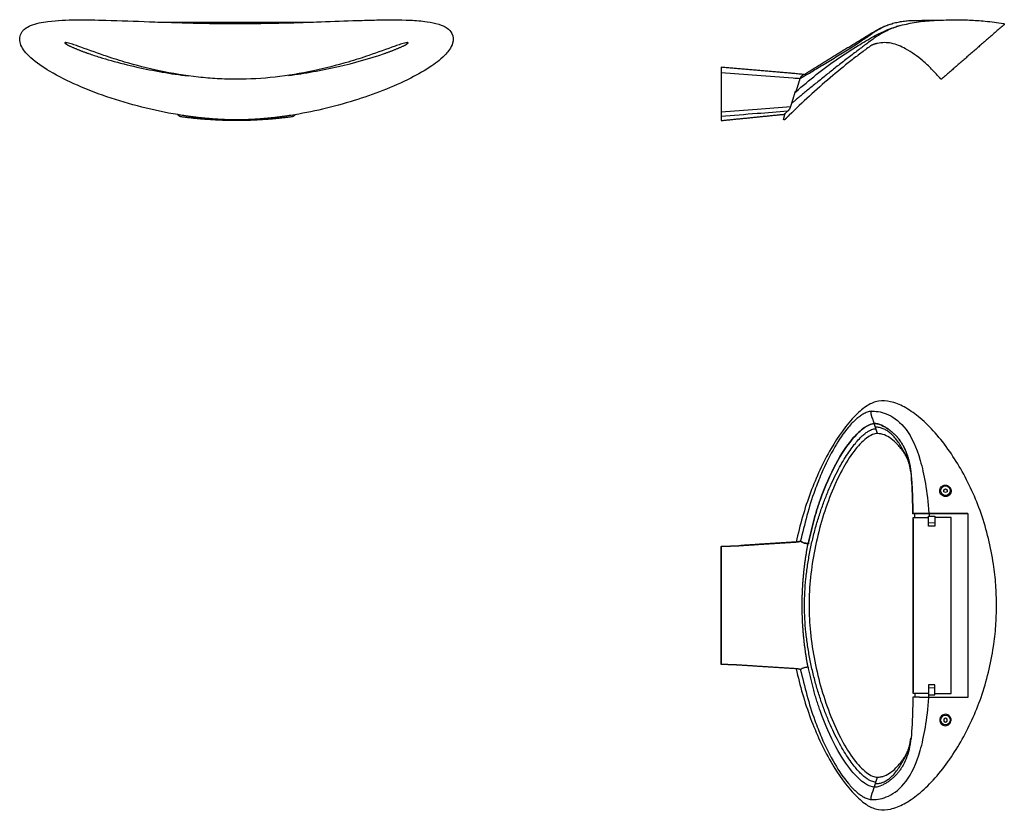
# Model space of a CAD drawing. Units: millimetres. Extents: x 0 to 77.3, y 0.9 to 63.
import ezdxf

# ---------------------------------------------------------------- set-up
doc = ezdxf.new("R2010")
doc.units = ezdxf.units.MM
doc.header["$MEASUREMENT"] = 0
for name, color, linetype in [('DEFAULT', 7, 'Continuous'), ('LINEE VISIBILI 2D', 7, 'Continuous'), ('PREDEFINITO', 7, 'Continuous')]:
    doc.layers.add(name, color=color, linetype=linetype)

msp = doc.modelspace()

# ---------------------------------------------------------------- linework, layer by layer
at = {"layer": 'DEFAULT'}
for points in [[(72.723, 62.957), (73.023, 62.963)], [(70.276, 23.917), (70.276, 24.219)], [(71.383, 24.232), (71.389, 24.163)], [(71.389, 24.163), (71.389, 24.025)], [(55.063, 21.649), (55.063, 12.384)], [(70.276, 10.11), (70.276, 9.812)], [(71.383, 9.829), (71.383, 10.002)], [(69.912, 6.264), (69.969, 6.587)], [(69.677, 5.484), (69.715, 5.578)], [(69.864, 6.044), (69.867, 6.054)], [(69.437, 5.061), (69.446, 5.074)], [(67.09, 2.736), (67.336, 3.528)]]:
    msp.add_lwpolyline(points, dxfattribs=at)
for points, knots in [([(60.94, 57.331), (61.981, 58.246), (63.557, 59.531), (65.663, 60.87), (66.806, 61.541), (68.12, 62.247), (69.539, 62.67), (71.271, 62.917), (72.22, 62.949), (72.723, 62.957)], [-13.392832, -13.392832, -13.392832, -13.392832, -9.231277, -7.309028, -5.910806, -5.25452, -2.837847, -1.512931, 0, 0, 0, 0]), ([(66.961, 32.257), (67.307, 32.257), (67.74, 32.189), (68.662, 31.755), (69.145, 31.388), (70.011, 30.231), (70.393, 29.448), (71.002, 27.328), (71.23, 25.999), (71.383, 24.232)], [0, 0, 0, 0, 0.25, 0.25, 0.5, 0.5, 0.75, 0.75, 1, 1, 1, 1]), ([(67.334, 30.503), (67.2, 30.505), (66.894, 30.413), (66.228, 29.99), (65.4, 29.055), (64.477, 27.563), (63.319, 25.011), (62.297, 21.463), (61.965, 18.488), (61.966, 17.015)], [0, 0, 0, 0, 0.397776, 0.947519, 2.345887, 4.115295, 6.204467, 10.735171, 15.149954, 15.149954, 15.149954, 15.149954]), ([(69.437, 28.97), (69.353, 29.093), (69.186, 29.319), (68.857, 29.71), (68.447, 30.101), (67.906, 30.414), (67.52, 30.496), (67.334, 30.503)], [0, 0, 0, 0, 0.44725, 0.842756, 1.531842, 2.140194, 2.698974, 2.698974, 2.698974, 2.698974]), ([(61.966, 17.015), (61.966, 16.31), (62.043, 14.838), (62.494, 11.888), (63.315, 9.035), (64.47, 6.482), (65.389, 4.989), (66.227, 4.042), (66.892, 3.618), (67.2, 3.525), (67.334, 3.528)], [0, 0, 0, 0, 2.117524, 4.414702, 8.945487, 10.988617, 12.804051, 14.19682, 14.751931, 15.149992, 15.149992, 15.149992, 15.149992]), ([(61.278, 12.019), (61.614, 10.633), (62.069, 8.815), (63.049, 6.367), (63.883, 4.665), (64.749, 3.37), (65.35, 2.699), (65.646, 2.413), (65.929, 2.181), (66.173, 2.02), (66.375, 1.914), (66.537, 1.848), (66.69, 1.801), (66.789, 1.785), (66.837, 1.778)], [0, 0, 0, 0, 0.333753, 0.449653, 0.642698, 0.800013, 0.839497, 0.875378, 0.907754, 0.9368, 0.954427, 0.970761, 0.985913, 1, 1, 1, 1]), ([(67.177, 3.023), (67.283, 3.023), (67.487, 3.044), (67.795, 3.14), (68.079, 3.29), (68.366, 3.502), (68.647, 3.778), (68.916, 4.112), (69.155, 4.47), (69.398, 4.896), (69.565, 5.237), (69.663, 5.453), (69.677, 5.484)], [-1, -1, -1, -1, -0.912639, -0.828844, -0.745187, -0.659554, -0.546663, -0.430162, -0.312056, -0.19521, -0.02819, 0, 0, 0, 0]), ([(67.334, 3.528), (67.43, 3.532), (67.616, 3.555), (67.985, 3.664), (68.441, 3.926), (68.961, 4.418), (69.276, 4.828), (69.437, 5.061)], [0, 0, 0, 0, 0.287227, 0.561122, 1.14945, 1.85077, 2.698974, 2.698974, 2.698974, 2.698974]), ([(66.982, 2.399), (66.991, 2.426), (67.007, 2.478), (67.04, 2.584), (67.067, 2.669), (67.085, 2.729), (67.088, 2.736)], [-1, -1, -1, -1, -0.765271, -0.530542, -0.061085, 0, 0, 0, 0])]:
    msp.add_open_spline(points, degree=3, knots=knots, dxfattribs=at)
for points, weights in [([(60.872, 57.271), (60.906, 57.301), (60.94, 57.331)], [1, 0.999997039668, 1]), ([(69.864, 27.987), (69.743, 28.51), (69.446, 28.957)], [1, 0.98399625484, 1]), ([(69.922, 27.713), (69.899, 27.846), (69.867, 27.977)], [1, 0.99951402709, 1]), ([(69.867, 6.054), (69.892, 6.159), (69.912, 6.264)], [1, 0.999670513379, 1]), ([(69.446, 5.074), (69.743, 5.521), (69.864, 6.044)], [1, 0.983994029494, 1]), ([(66.837, 1.778), (66.826, 2.118), (66.982, 2.399)], [1, 0.886819927757, 1])]:
    msp.add_rational_spline(points, weights, degree=2, dxfattribs=at)
for points, degree in [([(66.837, 32.249), (66.88, 32.254), (66.921, 32.257), (66.961, 32.257)], 3), ([(69.446, 28.957), (69.442, 28.964), (69.437, 28.97)], 2), ([(69.867, 27.977), (69.866, 27.982), (69.864, 27.987)], 2), ([(69.956, 27.521), (69.939, 27.617), (69.922, 27.713)], 2), ([(67.088, 2.736), (67.088, 2.736), (67.089, 2.736), (67.09, 2.736)], 3)]:
    msp.add_open_spline(points, degree=degree, dxfattribs=at)
at = {"layer": 'LINEE VISIBILI 2D'}
msp.add_line((61.272, 22.047), (61.282, 22.048), dxfattribs=at)
for points in [[(72.111, 62.949), (72.723, 62.958)], [(74.428, 24.233), (74.421, 9.796)], [(61.282, 22.048), (61.272, 22.047)], [(61.282, 11.982), (61.272, 11.983)]]:
    msp.add_lwpolyline(points, dxfattribs=at)
for points, knots in [([(12.755, 55.472), (10.859, 55.771), (8.073, 56.445), (4.63, 57.741), (2.506, 58.79), (1.121, 59.72), (0.393, 60.455), (0.079, 60.955), (-0.037, 61.449), (0.053, 61.843), (0.22, 62.094), (0.459, 62.327), (1.105, 62.671), (2.484, 62.92), (4.467, 62.99), (8.271, 62.912), (12.463, 62.717), (15.883, 62.677), (17.015, 62.675)], [0, 0, 0, 0, 5.757243, 8.572019, 11.025064, 12.854582, 13.560309, 14.111882, 14.611994, 15.054856, 15.28671, 15.510704, 16.049298, 17.459479, 19.677399, 22.006536, 28.869526, 32.266304, 32.266304, 32.266304, 32.266304]), ([(17.015, 62.675), (18.283, 62.675), (21.446, 62.722), (25.121, 62.876), (28.403, 62.974), (30.231, 62.982), (31.859, 62.864), (32.839, 62.67), (33.533, 62.382), (34.037, 61.873), (34.066, 61.179), (33.769, 60.654), (33.252, 60.019), (32.245, 59.24), (29.874, 57.904), (26.181, 56.492), (22.958, 55.735), (21.276, 55.472)], [0, 0, 0, 0, 3.802716, 9.488747, 11.03416, 13.654156, 14.970014, 15.925774, 16.643272, 17.20564, 17.998436, 18.561796, 19.003043, 20.447071, 22.352602, 27.159852, 32.266336, 32.266336, 32.266336, 32.266336]), ([(73.393, 62.968), (73.585, 62.971), (73.973, 62.971), (74.772, 62.949), (75.865, 62.872), (76.775, 62.759), (77.294, 62.667), (77.296, 62.606), (77.284, 62.597)], [0, 0, 0, 0, 0.576329, 1.165289, 2.396353, 3.860287, 3.918399, 3.974188, 3.974188, 3.974188, 3.974188]), ([(17.015, 58.306), (16.507, 58.306), (15.508, 58.335), (13.476, 58.507), (11.041, 58.903), (8.58, 59.536), (6.453, 60.213), (5.102, 60.715), (4.142, 61.058), (3.822, 61.149), (3.622, 61.183), (3.557, 61.178), (3.534, 61.172), (3.528, 61.166)], [0, 0, 0, 0, 1.524343, 2.99854, 6.114983, 8.915503, 10.617342, 12.808918, 13.237939, 13.677048, 13.803479, 13.847529, 13.871323, 13.871323, 13.871323, 13.871323]), ([(30.502, 61.166), (30.496, 61.172), (30.472, 61.178), (30.406, 61.183), (30.206, 61.148), (29.889, 61.057), (28.929, 60.716), (27.578, 60.213), (25.442, 59.533), (22.012, 58.653), (19.045, 58.307), (17.015, 58.306)], [0, 0, 0, 0, 0.024322, 0.07343, 0.197841, 0.630958, 1.062377, 3.254072, 4.955871, 7.785046, 13.871243, 13.871243, 13.871243, 13.871243]), ([(72.207, 58.437), (72.009, 58.67), (71.589, 59.125), (70.729, 59.918), (69.704, 60.671), (68.485, 61.198), (67.698, 61.198), (67.347, 61.119)], [0, 0, 0, 0, 0.90917, 1.85642, 3.504428, 4.713641, 5.798507, 5.798507, 5.798507, 5.798507]), ([(5.396, 60.328), (5.688, 60.227), (6.277, 60.034), (7.536, 59.663), (9.832, 59.088), (11.859, 58.733), (13.212, 58.569)], [0, 0, 0, 0, 0.927367, 1.859591, 3.936431, 8.025851, 8.025851, 8.025851, 8.025851]), ([(21.108, 58.605), (21.428, 58.646), (22.071, 58.738), (23.379, 58.955), (25.588, 59.408), (27.451, 59.919), (28.635, 60.328)], [0, 0, 0, 0, 0.97028, 1.94785, 3.976144, 7.734569, 7.734569, 7.734569, 7.734569]), ([(66.77, 60.898), (66.518, 60.717), (66.008, 60.341), (64.951, 59.526), (63.039, 57.951), (61.448, 56.5), (60.411, 55.486)], [0, 0, 0, 0, 0.924501, 1.899971, 4.003638, 8.356007, 8.356007, 8.356007, 8.356007]), ([(75.474, 24.235), (75.045, 25.442), (73.997, 27.74), (72.233, 30.26), (70.634, 31.814), (69.5, 32.597), (68.438, 33.041), (67.409, 33.121), (66.453, 32.704), (65.105, 31.499), (63.512, 29.222), (61.966, 25.837), (61.242, 23.312), (60.961, 21.99)], [-25.863455, -25.863455, -25.863455, -25.863455, -22.020642, -18.311762, -16.688373, -15.350959, -14.198192, -13.249313, -12.335647, -11.134992, -7.857572, -4.056239, 0, 0, 0, 0]), ([(67.088, 31.293), (66.912, 31.28), (66.63, 31.181), (66.016, 30.765), (65.682, 30.451), (64.541, 29.057), (63.601, 27.471), (62.829, 25.263)], [-0.9995702, -0.9995702, -0.9995702, -0.9995702, -0.8345997, -0.8345997, -0.66047, -0.66047, -0.3100701, -0.3100701, -0.3100701, -0.3100701]), ([(62.829, 25.263), (63.601, 27.471), (64.541, 29.057), (65.682, 30.451), (66.016, 30.765), (66.63, 31.181), (66.912, 31.28), (67.088, 31.293)], [0.3100701, 0.3100701, 0.3100701, 0.3100701, 0.6604468, 0.6604468, 0.8346056, 0.8346056, 0.9995702, 0.9995702, 0.9995702, 0.9995702]), ([(67.786, 31.09), (67.574, 31.196), (67.468, 31.229), (67.255, 31.286), (67.157, 31.298), (67.088, 31.293)], [0.8879763, 0.8879763, 0.8879763, 0.8879763, 0.9439201, 0.9439201, 0.9993114, 0.9993114, 0.9993114, 0.9993114]), ([(67.088, 31.293), (67.157, 31.298), (67.255, 31.286), (67.468, 31.229), (67.574, 31.196), (67.786, 31.09)], [-0.9993114, -0.9993114, -0.9993114, -0.9993114, -0.9439242, -0.9439242, -0.8879763, -0.8879763, -0.8879763, -0.8879763]), ([(70.069, 26.007), (70.034, 26.889), (69.983, 27.521), (69.749, 28.675), (69.588, 29.119), (69.346, 29.561)], [0.0001575, 0.0001575, 0.0001575, 0.0001575, 0.504933, 0.504933, 1, 1, 1, 1]), ([(76.686, 17.013), (76.675, 17.554), (76.651, 18.636), (76.452, 20.392), (76.073, 22.274), (75.693, 23.58), (75.473, 24.239)], [-181.217455, -181.217455, -181.217455, -181.217455, -164.988465, -148.75947, -128.225014, -107.587478, -107.587478, -107.587478, -107.587478]), ([(61.637, 21.899), (61.561, 21.909), (61.485, 21.946), (61.359, 22.016), (61.311, 22.049), (61.282, 22.048)], [-1, -1, -1, -1, -0.4995608, -0.4995608, 0, 0, 0, 0]), ([(61.282, 22.048), (61.311, 22.048), (61.359, 22.016), (61.485, 21.946), (61.561, 21.909), (61.637, 21.899)], [0, 0, 0, 0, 0.4987987, 0.4987987, 1, 1, 1, 1]), ([(75.475, 9.795), (75.694, 10.451), (76.073, 11.756), (76.452, 13.635), (76.651, 15.391), (76.675, 16.473), (76.686, 17.013)], [107.69569, 107.69569, 107.69569, 107.69569, 128.250869, 148.775307, 164.996383, 181.217455, 181.217455, 181.217455, 181.217455]), ([(60.961, 12.041), (61.242, 10.719), (61.966, 8.194), (63.512, 4.809), (65.105, 2.532), (66.453, 1.327), (67.409, 0.91), (68.438, 0.99), (69.5, 1.434), (70.634, 2.217), (72.233, 3.77), (73.997, 6.291), (75.045, 8.588), (75.475, 9.795)], [0, 0, 0, 0, 4.056239, 7.857572, 11.134992, 12.335647, 13.249313, 14.198192, 15.350959, 16.688373, 18.311762, 22.020642, 25.863455, 25.863455, 25.863455, 25.863455]), ([(61.637, 12.132), (61.561, 12.122), (61.485, 12.085), (61.359, 12.014), (61.311, 11.982), (61.282, 11.982)], [-1, -1, -1, -1, -0.4995608, -0.4995608, 0, 0, 0, 0]), ([(67.088, 2.738), (66.912, 2.751), (66.63, 2.849), (66.016, 3.265), (65.682, 3.58), (64.541, 4.974), (63.601, 6.559), (62.829, 8.768)], [-0.9995702, -0.9995702, -0.9995702, -0.9995702, -0.8345997, -0.8345997, -0.66047, -0.66047, -0.3100701, -0.3100701, -0.3100701, -0.3100701]), ([(70.069, 8.023), (70.034, 7.141), (69.983, 6.509), (69.749, 5.356), (69.588, 4.911), (69.346, 4.47)], [0.0001575, 0.0001575, 0.0001575, 0.0001575, 0.504933, 0.504933, 1, 1, 1, 1]), ([(67.786, 2.941), (67.574, 2.835), (67.468, 2.802), (67.255, 2.744), (67.157, 2.733), (67.088, 2.738)], [0.8879763, 0.8879763, 0.8879763, 0.8879763, 0.9439201, 0.9439201, 0.9993114, 0.9993114, 0.9993114, 0.9993114])]:
    msp.add_open_spline(points, degree=3, knots=knots, dxfattribs=at)
for points in [[(10.829, 62.795), (16.942, 62.795), (23.056, 62.795)], [(77.275, 62.587), (74.825, 60.453), (72.374, 58.318)], [(55.063, 59.248), (55.063, 59.087), (55.063, 58.927)], [(55.063, 58.927), (55.063, 57.306), (55.063, 55.686)], [(72.303, 58.323), (72.255, 58.379), (72.207, 58.437)], [(55.063, 55.686), (55.063, 55.522), (55.063, 55.358)], [(55.063, 55.063), (57.542, 55.312), (60.022, 55.56)], [(55.063, 55.358), (55.063, 55.211), (55.063, 55.063)], [(69.933, 27.715), (70.022, 27), (70.069, 26.007)], [(75.473, 24.239), (75.474, 24.235), (75.474, 24.235)], [(55.063, 21.608), (55.063, 21.629), (55.063, 21.649)], [(55.063, 21.282), (55.063, 21.445), (55.063, 21.608)], [(55.063, 12.749), (55.063, 17.015), (55.063, 21.282)], [(55.063, 12.423), (55.063, 12.586), (55.063, 12.749)], [(55.063, 12.384), (55.063, 12.404), (55.063, 12.423)]]:
    msp.add_open_spline(points, degree=2, dxfattribs=at)
for points, weights in [([(66.971, 61.986), (68.388, 62.891), (70.068, 62.919)], [1, 0.962242132849, 1]), ([(70.068, 62.919), (71.09, 62.934), (72.111, 62.949)], [1, 0.99999999818, 1]), ([(72.723, 62.958), (73.058, 62.963), (73.393, 62.968)], [1, 0.999999999928, 1]), ([(61.456, 58.614), (64.145, 60.279), (66.855, 61.911)], [1, 0.999980749707, 1]), ([(66.855, 61.911), (66.913, 61.949), (66.971, 61.986)], [1, 0.999998887641, 1]), ([(77.284, 62.597), (77.28, 62.592), (77.275, 62.587)], [1, 0.991677382458, 1]), ([(3.528, 61.166), (3.687, 61.019), (3.886, 60.935)], [0.999907719942, 0.985271496135, 1]), ([(30.144, 60.935), (30.344, 61.019), (30.502, 61.166)], [1, 0.985245460257, 0.999905236015]), ([(67.347, 61.119), (67.202, 61.087), (67.058, 61.046)], [1, 0.99950020269, 1]), ([(3.886, 60.935), (4.624, 60.588), (5.396, 60.328)], [1, 0.998337754347, 0.999999999976]), ([(28.635, 60.328), (29.407, 60.588), (30.144, 60.935)], [0.999999999976, 0.998338420505, 1]), ([(67.058, 61.046), (66.902, 60.996), (66.77, 60.898)], [1, 0.98659980549, 1]), ([(61.566, 58.682), (58.315, 58.968), (55.063, 59.248)], [1, 0.99999981804, 1]), ([(12.181, 58.708), (12.189, 58.718), (12.196, 58.729)], [1, 0.999999754071, 1]), ([(21.835, 58.729), (21.842, 58.718), (21.85, 58.708)], [1, 0.999999753181, 1]), ([(60.963, 57.384), (61.115, 57.872), (61.273, 58.362)], [0.999999573501, 0.999990015876, 1]), ([(61.273, 58.362), (61.278, 58.376), (61.282, 58.388)], [1, 0.999689490709, 1]), ([(61.282, 58.388), (61.33, 58.531), (61.456, 58.614)], [1, 0.944450451894, 1]), ([(72.374, 58.318), (72.335, 58.286), (72.303, 58.323)], [1, 0.711164654253, 1]), ([(60.562, 56.267), (60.733, 56.826), (60.907, 57.384)], [1, 0.999996004617, 1]), ([(60.907, 57.384), (60.935, 57.384), (60.963, 57.384)], [1, 0.999999999544, 1]), ([(60.022, 55.56), (60.232, 55.752), (60.433, 55.951)], [0.999999999999, 0.999785491534, 1]), ([(60.433, 55.951), (60.523, 56.099), (60.562, 56.267)], [1, 0.987867874036, 1]), ([(12.664, 55.358), (12.501, 55.381), (12.422, 55.526)], [1, 0.89238362161, 1]), ([(17.015, 55.063), (14.83, 55.063), (12.664, 55.358)], [1, 0.997694059963, 1]), ([(17.015, 55.117), (14.871, 55.131), (12.755, 55.472)], [1, 0.997058813713, 1]), ([(21.276, 55.472), (19.159, 55.131), (17.015, 55.117)], [1, 0.997061918008, 1]), ([(21.366, 55.358), (19.201, 55.063), (17.015, 55.063)], [1, 0.997694059963, 1]), ([(21.609, 55.526), (21.53, 55.381), (21.366, 55.358)], [1, 0.892383197435, 1]), ([(59.975, 55.179), (60.031, 55.4), (60.087, 55.62)], [1, 0.999999999989, 1]), ([(60.411, 55.486), (60.233, 55.312), (60.06, 55.133)], [1, 0.999894222572, 1]), ([(69.346, 29.561), (68.802, 30.565), (67.786, 31.09)], [1, 0.955756439815, 1]), ([(67.786, 31.09), (68.802, 30.565), (69.346, 29.561)], [1, 0.955756442415, 1]), ([(69.346, 29.561), (69.811, 28.692), (69.933, 27.715)], [1, 0.983113001443, 1]), ([(70.123, 24.212), (70.103, 25.109), (70.069, 26.007)], [1, 0.999969514538, 1]), ([(70.069, 26.007), (70.103, 25.109), (70.123, 24.212)], [1, 0.999969514538, 1]), ([(62.829, 25.263), (62.249, 23.59), (61.914, 21.852)], [1, 0.997414735477, 1]), ([(61.914, 21.852), (62.249, 23.59), (62.829, 25.263)], [1, 0.997414735477, 1]), ([(71.377, 24.234), (70.748, 24.244), (70.123, 24.212)], [1, 0.999416277143, 1]), ([(70.123, 24.212), (70.748, 24.244), (71.378, 24.234)], [1, 0.999416603351, 1]), ([(74.428, 24.235), (72.904, 24.234), (71.377, 24.234)], [0.999999999375, 0.999999998777, 1]), ([(71.378, 24.234), (72.904, 24.234), (74.428, 24.233)], [1, 0.999999998777, 0.999999999375]), ([(55.063, 21.649), (55.616, 21.669), (56.17, 21.689)], [1, 0.999999982545, 1]), ([(56.17, 21.689), (56.377, 21.697), (56.583, 21.711)], [1, 0.99990026504, 1]), ([(61.078, 21.997), (58.845, 21.858), (56.613, 21.713)], [0.999999889521, 0.999999120273, 1]), ([(56.613, 21.713), (58.845, 21.858), (61.078, 21.997)], [1, 0.999999120286, 0.999999889536]), ([(61.272, 22.047), (61.175, 22.021), (61.078, 21.997)], [1, 0.999936881125, 1]), ([(61.078, 21.997), (61.175, 22.021), (61.272, 22.047)], [1, 0.999936881067, 1]), ([(61.914, 21.852), (61.777, 21.881), (61.637, 21.899)], [1, 0.999055657329, 1]), ([(61.637, 21.899), (61.777, 21.881), (61.914, 21.852)], [1, 0.999055657329, 1]), ([(61.855, 21.669), (61.873, 21.763), (61.887, 21.858)], [1, 0.999795237243, 1]), ([(56.17, 12.342), (55.616, 12.362), (55.063, 12.384)], [1, 0.999999982545, 1]), ([(56.583, 12.32), (56.377, 12.334), (56.17, 12.342)], [1, 0.999900109087, 1]), ([(61.078, 12.034), (58.845, 12.173), (56.613, 12.318)], [0.999999889521, 0.999999120273, 1]), ([(61.272, 11.983), (61.175, 12.01), (61.078, 12.034)], [1, 0.999936881125, 1]), ([(61.914, 12.179), (61.777, 12.15), (61.637, 12.132)], [1, 0.999055657329, 1]), ([(61.887, 12.173), (61.873, 12.268), (61.855, 12.362)], [1, 0.999795197393, 1]), ([(62.829, 8.768), (62.249, 10.441), (61.914, 12.179)], [1, 0.997414735477, 1]), ([(70.123, 9.819), (70.103, 8.921), (70.069, 8.023)], [1, 0.999969514538, 1]), ([(71.377, 9.797), (70.748, 9.787), (70.123, 9.819)], [1, 0.999416277143, 1]), ([(74.421, 9.796), (72.9, 9.796), (71.377, 9.797)], [0.999999999372, 0.99999999878, 1]), ([(69.346, 4.47), (68.802, 3.466), (67.786, 2.941)], [1, 0.955756439815, 1])]:
    msp.add_rational_spline(points, weights, degree=2, dxfattribs=at)
for points, weights, knots in [([(60.06, 55.133), (60.033, 55.105), (59.999, 55.123), (59.965, 55.142), (59.975, 55.179)], [1, 0.791285450195, 1, 0.791285450195, 1], [0, 0, 0, 0.0657904, 0.0657904, 0.1315809, 0.1315809, 0.1315809]), ([(61.855, 12.362), (61.429, 14.654), (61.426, 16.986), (61.424, 19.348), (61.855, 21.669)], [1, 0.995857663162, 1, 0.995752870955, 1], [-9.360044, -9.360044, -9.360044, -4.709024, -4.709024, 0, 0, 0])]:
    msp.add_rational_spline(points, weights, degree=2, knots=knots, dxfattribs=at)
at = {"layer": 'PREDEFINITO', "color": 7}
for p, q in [((72.547, 26.089), (72.677, 26.164)), ((72.547, 25.938), (72.547, 26.089)), ((72.677, 25.863), (72.547, 25.938)), ((72.677, 26.164), (72.807, 26.089)), ((72.807, 25.938), (72.677, 25.863)), ((72.807, 26.089), (72.807, 25.938)), ((71.341, 24.025), (71.842, 24.026)), ((71.341, 23.243), (71.341, 24.025)), ((71.842, 24.026), (71.842, 23.243)), ((70.134, 17.013), (70.134, 23.917)), ((70.134, 23.917), (71.34, 23.917)), ((70.134, 23.813), (70.134, 10.213)), ((71.842, 23.243), (71.341, 23.243)), ((73.131, 23.917), (71.841, 23.917)), ((73.131, 17.013), (73.131, 23.917)), ((70.134, 10.11), (70.134, 17.013)), ((73.131, 10.11), (73.131, 17.013)), ((71.34, 10.11), (70.134, 10.11)), ((71.842, 10.784), (71.341, 10.784)), ((71.341, 10.784), (71.341, 10.002)), ((71.841, 10.11), (73.131, 10.11)), ((71.842, 10.001), (71.842, 10.784)), ((71.341, 10.002), (71.842, 10.001)), ((72.677, 8.164), (72.547, 8.089)), ((72.547, 8.089), (72.547, 7.938)), ((72.547, 7.938), (72.677, 7.863)), ((72.807, 8.089), (72.677, 8.164)), ((72.677, 7.863), (72.807, 7.938)), ((72.807, 7.938), (72.807, 8.089))]:
    msp.add_line(p, q, dxfattribs=at)
at = {"layer": 'PREDEFINITO', "color": 7, "lineweight": 0}
for p, q in [((71.341, 23.491), (71.842, 23.491)), ((71.341, 10.535), (71.842, 10.535))]:
    msp.add_line(p, q, dxfattribs=at)
at = {"layer": 'PREDEFINITO', "color": 7}
for points in [[(61.267, 58.37), (61.282, 58.371)], [(67.334, 30.503), (67.09, 31.292)]]:
    msp.add_lwpolyline(points, dxfattribs=at)
at = {"layer": 'PREDEFINITO'}
msp.add_lwpolyline([(71.383, 9.795), (71.383, 9.863)], dxfattribs=at)
at = {"layer": 'PREDEFINITO', "color": 7}
for centre in [(72.677, 26.013), (72.677, 8.013)]:
    msp.add_circle(centre, 0.38, dxfattribs=at)
for points, knots in [([(66.973, 61.939), (67.19, 62.097), (67.441, 62.246), (67.977, 62.503), (68.261, 62.61), (68.546, 62.694)], [0, 0, 0, 0, 0.2622649, 0.2622649, 0.5176292, 0.5176292, 0.5176292, 0.5176292]), ([(69.033, 62.493), (68.916, 62.456), (68.643, 62.361), (68.211, 62.183), (67.782, 61.968), (67.406, 61.746), (67.079, 61.515), (66.748, 61.277), (66.41, 61.029), (66.066, 60.773), (65.704, 60.501), (65.328, 60.215), (64.94, 59.916), (64.552, 59.615), (64.165, 59.312), (63.784, 59.011), (63.409, 58.713), (63.03, 58.41), (62.653, 58.106), (62.283, 57.806), (61.934, 57.521), (61.609, 57.253), (61.31, 57.007), (61.042, 56.784), (60.812, 56.591), (60.682, 56.482), (60.624, 56.433)], [0.0078793, 0.0078793, 0.0078793, 0.0078793, 0.0314229, 0.0627584, 0.0926425, 0.1153641, 0.137732, 0.1609254, 0.185543, 0.211886, 0.2401671, 0.273391, 0.3091956, 0.3475938, 0.3885456, 0.4319672, 0.4777116, 0.5256076, 0.5805485, 0.6375544, 0.6963007, 0.7564539, 0.817649, 0.8795127, 0.9416731, 1, 1, 1, 1]), ([(61.282, 58.371), (61.311, 58.387), (61.334, 58.401), (61.566, 58.538), (61.817, 58.689), (62.384, 59.03), (62.7, 59.22), (63.365, 59.625), (63.715, 59.838), (64.418, 60.272), (64.77, 60.491), (65.446, 60.917), (65.769, 61.124), (66.21, 61.413), (66.35, 61.506), (66.613, 61.685), (66.736, 61.77), (66.85, 61.85)], [0, 0, 0, 0, 0.019009, 0.019009, 0.182507, 0.182507, 0.346006, 0.346006, 0.509504, 0.509504, 0.673003, 0.673003, 0.836501, 0.836501, 0.918251, 0.918251, 1, 1, 1, 1]), ([(55.063, 58.848), (55.996, 58.776), (56.93, 58.704), (57.863, 58.632), (58.812, 58.559), (59.761, 58.486), (60.71, 58.413), (60.895, 58.399), (61.081, 58.384), (61.267, 58.37)], [0.165838, 0.165838, 0.165838, 0.165838, 0.5423473, 0.5423473, 0.5423473, 0.9250435, 0.9250435, 0.9250435, 1, 1, 1, 1]), ([(66.837, 32.249), (66.789, 32.242), (66.69, 32.226), (66.537, 32.179), (66.375, 32.113), (66.173, 32.007), (65.929, 31.846), (65.646, 31.614), (65.35, 31.328), (64.749, 30.657), (63.883, 29.362), (63.049, 27.66), (62.069, 25.212), (61.614, 23.394), (61.278, 22.007)], [-1, -1, -1, -1, -0.985913, -0.970761, -0.954427, -0.9368, -0.907754, -0.875378, -0.839497, -0.800013, -0.642698, -0.449653, -0.333753, 0, 0, 0, 0]), ([(67.088, 31.291), (67.085, 31.298), (67.067, 31.357), (67.04, 31.443), (67.007, 31.549), (66.991, 31.601), (66.982, 31.628)], [0, 0, 0, 0, 0.061085, 0.530542, 0.765271, 1, 1, 1, 1]), ([(69.677, 28.543), (69.663, 28.574), (69.565, 28.79), (69.398, 29.131), (69.155, 29.557), (68.916, 29.915), (68.647, 30.249), (68.366, 30.525), (68.079, 30.737), (67.795, 30.887), (67.487, 30.983), (67.283, 31.004), (67.177, 31.003)], [0, 0, 0, 0, 0.02819, 0.19521, 0.312056, 0.430162, 0.546663, 0.659554, 0.745187, 0.828844, 0.912639, 1, 1, 1, 1]), ([(61.612, 17.013), (61.613, 17.362), (61.631, 18.062), (61.714, 19.115), (61.846, 20.167), (62.026, 21.214), (62.25, 22.245), (62.512, 23.25), (62.805, 24.214), (63.124, 25.128), (63.462, 25.986), (63.814, 26.783), (64.174, 27.515), (64.537, 28.18), (64.9, 28.774), (65.251, 29.287), (65.585, 29.722), (65.9, 30.081), (66.189, 30.363), (66.45, 30.574), (66.671, 30.719), (66.87, 30.815), (67.046, 30.874), (67.16, 30.884), (67.215, 30.883)], [-1, -1, -1, -1, -0.934609, -0.868243, -0.80141, -0.734643, -0.667305, -0.601213, -0.536881, -0.474808, -0.415436, -0.359099, -0.306128, -0.256757, -0.211183, -0.169572, -0.1344, -0.102834, -0.074913, -0.054261, -0.036105, -0.022558, -0.010583, 0, 0, 0, 0]), ([(72.689, 25.56), (72.807, 25.564), (72.921, 25.616), (73.08, 25.786), (73.124, 25.904), (73.115, 26.138), (73.062, 26.253), (72.893, 26.411), (72.774, 26.456), (72.541, 26.448), (72.427, 26.396), (72.267, 26.224), (72.223, 26.106), (72.231, 25.874), (72.284, 25.759), (72.454, 25.6), (72.571, 25.556), (72.689, 25.56)], [0, 0, 0, 0, 0.125, 0.125, 0.25, 0.25, 0.375, 0.375, 0.5, 0.5, 0.625, 0.625, 0.75, 0.75, 0.875, 0.875, 1, 1, 1, 1]), ([(67.215, 3.144), (67.16, 3.143), (67.046, 3.153), (66.87, 3.212), (66.671, 3.308), (66.45, 3.453), (66.189, 3.664), (65.9, 3.946), (65.585, 4.305), (65.251, 4.739), (64.9, 5.253), (64.537, 5.847), (64.174, 6.512), (63.814, 7.244), (63.462, 8.041), (63.124, 8.899), (62.805, 9.813), (62.512, 10.776), (62.25, 11.781), (62.026, 12.813), (61.846, 13.86), (61.714, 14.912), (61.631, 15.965), (61.613, 16.665), (61.612, 17.013)], [0, 0, 0, 0, 0.010583, 0.022558, 0.036105, 0.054261, 0.074913, 0.102834, 0.1344, 0.169572, 0.211183, 0.256757, 0.306128, 0.359099, 0.415436, 0.474808, 0.536881, 0.601213, 0.667305, 0.734643, 0.80141, 0.868243, 0.934609, 1, 1, 1, 1]), ([(72.689, 8.467), (72.807, 8.463), (72.921, 8.411), (73.08, 8.24), (73.124, 8.123), (73.115, 7.889), (73.062, 7.774), (72.893, 7.616), (72.774, 7.571), (72.541, 7.579), (72.427, 7.631), (72.267, 7.803), (72.223, 7.921), (72.231, 8.153), (72.284, 8.268), (72.454, 8.427), (72.571, 8.471), (72.689, 8.467)], [0, 0, 0, 0, 0.125, 0.125, 0.25, 0.25, 0.375, 0.375, 0.5, 0.5, 0.625, 0.625, 0.75, 0.75, 0.875, 0.875, 1, 1, 1, 1])]:
    msp.add_open_spline(points, degree=3, knots=knots, dxfattribs=at)
for points, degree in [([(66.85, 61.85), (66.892, 61.881), (66.933, 61.91), (66.973, 61.939)], 3), ([(67.09, 31.292), (67.089, 31.291), (67.088, 31.291), (67.088, 31.291)], 3), ([(69.868, 27.974), (69.867, 27.982), (69.865, 27.99), (69.863, 27.997)], 3), ([(69.947, 27.602), (69.945, 27.603), (69.944, 27.603)], 2)]:
    msp.add_open_spline(points, degree=degree, dxfattribs=at)
at = {"layer": 'PREDEFINITO'}
for points in [[(61.469, 58.622), (61.47, 58.623), (61.471, 58.623), (61.473, 58.624)], [(66.837, 1.778), (66.88, 1.773), (66.921, 1.77), (66.961, 1.77)]]:
    msp.add_open_spline(points, degree=3, dxfattribs=at)
for points, knots in [([(55.063, 55.753), (56.003, 55.825), (56.944, 55.898), (57.884, 55.97), (58.768, 56.038), (59.652, 56.106), (60.536, 56.174)], [0.1630078, 0.1630078, 0.1630078, 0.1630078, 0.5423473, 0.5423473, 0.5423473, 0.8988952, 0.8988952, 0.8988952, 0.8988952]), ([(55.063, 55.417), (56.003, 55.489), (56.944, 55.561), (57.884, 55.634), (58.689, 55.696), (59.494, 55.758), (60.299, 55.82)], [0.1630078, 0.1630078, 0.1630078, 0.1630078, 0.5423473, 0.5423473, 0.5423473, 0.8669546, 0.8669546, 0.8669546, 0.8669546]), ([(66.961, 1.77), (67.307, 1.77), (67.74, 1.838), (68.662, 2.272), (69.145, 2.639), (70.011, 3.796), (70.393, 4.579), (71.002, 6.699), (71.23, 8.028), (71.383, 9.795)], [0, 0, 0, 0, 0.25, 0.25, 0.5, 0.5, 0.75, 0.75, 1, 1, 1, 1])]:
    msp.add_open_spline(points, degree=3, knots=knots, dxfattribs=at)
at = {"layer": 'PREDEFINITO', "color": 7}
msp.add_rational_spline([(66.982, 31.628), (66.826, 31.909), (66.837, 32.249)], [1, 0.886819927757, 1], degree=2, dxfattribs=at)

doc.saveas('drawing.dxf')
